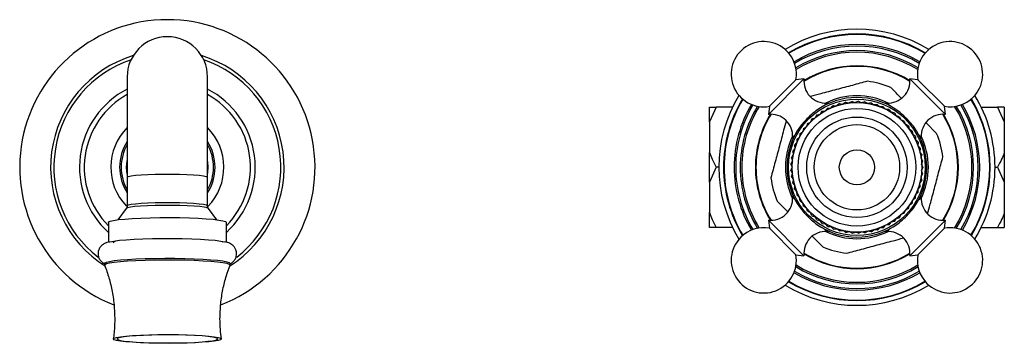
# Model space of a CAD drawing. Units: millimetres. Extents: x 5 to 995, y 5 to 995.
# Drawn here: x 485 to 584, y 499 to 532 of the extents above; entities that cross this region are included whole.
import ezdxf

# ---------------------------------------------------------------- set-up
doc = ezdxf.new("R2010")
doc.units = ezdxf.units.MM

msp = doc.modelspace()

# ---------------------------------------------------------------- linework, layer by layer
at = {"color": 7, "linetype": 'Continuous', "lineweight": 25}
for p, q in [((496.198, 525.816), (496.198, 515.816)), ((504.197, 515.816), (504.197, 525.816)), ((560.048, 522.084), (563.583, 525.619)), ((560.145, 522.888), (562.779, 525.522)), ((563.583, 525.619), (562.779, 525.522)), ((574.923, 525.522), (574.119, 525.619)), ((574.119, 525.619), (577.655, 522.084)), ((574.923, 525.522), (577.557, 522.888)), ((554.854, 522.816), (554.176, 521.331)), ((554.176, 522.816), (554.854, 522.816)), ((554.176, 521.331), (554.176, 522.816)), ((556.479, 522.816), (554.854, 522.816)), ((560.145, 522.888), (560.048, 522.084)), ((565.93, 522.706), (565.712, 522.451)), ((565.93, 522.706), (566.266, 522.725)), ((566.034, 523.169), (566.026, 523.176)), ((566.512, 522.961), (566.271, 522.727)), ((566.512, 522.961), (566.848, 522.947)), ((567.116, 523.158), (566.853, 522.949)), ((567.116, 523.158), (567.449, 523.112)), ((567.736, 523.296), (567.454, 523.113)), ((567.736, 523.296), (568.063, 523.218)), ((568.367, 523.373), (568.069, 523.218)), ((568.367, 523.373), (568.685, 523.264)), ((569.002, 523.389), (568.69, 523.264)), ((569.002, 523.389), (569.308, 523.25)), ((569.636, 523.344), (569.313, 523.249)), ((569.636, 523.344), (569.927, 523.176)), ((570.262, 523.238), (569.932, 523.175)), ((570.262, 523.238), (570.536, 523.042)), ((570.875, 523.072), (570.541, 523.041)), ((570.875, 523.072), (571.129, 522.85)), ((571.47, 522.847), (571.134, 522.849)), ((571.47, 522.847), (571.7, 522.603)), ((571.676, 523.176), (571.669, 523.169)), ((572.04, 522.566), (571.705, 522.6)), ((572.04, 522.566), (572.246, 522.301)), ((577.655, 522.084), (577.557, 522.888)), ((581.223, 522.816), (582.848, 522.816)), ((582.848, 522.816), (583.526, 521.331)), ((583.526, 522.816), (582.848, 522.816)), ((583.526, 522.816), (583.526, 521.331)), ((564.368, 521.625), (564.232, 521.318)), ((564.368, 521.625), (564.684, 521.739)), ((564.853, 522.035), (564.688, 521.742)), ((564.853, 522.035), (565.179, 522.118)), ((565.375, 522.397), (565.183, 522.121)), ((565.375, 522.397), (565.707, 522.448)), ((572.58, 522.232), (572.25, 522.298)), ((572.58, 522.232), (572.759, 521.947)), ((573.085, 521.846), (572.763, 521.944)), ((573.085, 521.846), (573.236, 521.546)), ((573.551, 521.414), (573.24, 521.543)), ((554.176, 521.331), (554.176, 518.3)), ((563.527, 520.674), (563.453, 520.346)), ((563.527, 520.674), (563.816, 520.847)), ((563.924, 521.17), (563.819, 520.851)), ((563.924, 521.17), (564.228, 521.314)), ((573.551, 521.414), (573.672, 521.101)), ((573.973, 520.939), (573.676, 521.097)), ((573.973, 520.939), (574.063, 520.616)), ((574.347, 520.426), (574.066, 520.611)), ((576.787, 520.193), (575.743, 521.238)), ((583.526, 521.331), (583.526, 518.3)), ((562.491, 519.641), (562.498, 519.634)), ((562.885, 519.579), (562.875, 519.243)), ((562.885, 519.579), (563.135, 519.804)), ((563.18, 520.142), (563.138, 519.809)), ((563.18, 520.142), (563.45, 520.342)), ((574.347, 520.426), (574.406, 520.095)), ((574.669, 519.878), (574.408, 520.09)), ((574.669, 519.878), (574.696, 519.543)), ((575.204, 519.634), (575.212, 519.641)), ((562.465, 518.382), (562.668, 518.65)), ((562.646, 518.991), (562.873, 519.239)), ((562.646, 518.991), (562.669, 518.655)), ((574.938, 519.303), (574.698, 519.539)), ((574.938, 519.303), (574.932, 518.967)), ((575.149, 518.704), (574.934, 518.962)), ((575.149, 518.704), (575.111, 518.37)), ((554.176, 515.331), (554.176, 518.3)), ((562.344, 517.758), (562.519, 518.045)), ((562.344, 517.758), (562.431, 517.433)), ((562.465, 518.382), (562.52, 518.05)), ((575.302, 518.087), (575.113, 518.364)), ((575.302, 518.087), (575.232, 517.758)), ((575.395, 517.458), (575.233, 517.753)), ((583.526, 518.3), (583.526, 515.331)), ((554.854, 516.816), (554.176, 515.331)), ((555.101, 516.816), (554.854, 516.816)), ((562.284, 517.126), (562.43, 517.428)), ((562.284, 517.126), (562.401, 516.811)), ((562.284, 516.49), (562.401, 516.805)), ((575.395, 517.458), (575.293, 517.138)), ((575.426, 516.824), (575.293, 517.133)), ((575.426, 516.824), (575.294, 516.515)), ((582.601, 516.816), (582.848, 516.816)), ((582.848, 516.816), (583.526, 515.331)), ((496.198, 515.816), (496.198, 512.992)), ((504.197, 512.992), (504.197, 515.816)), ((562.284, 516.49), (562.432, 516.188)), ((562.346, 515.858), (562.432, 516.183)), ((562.346, 515.858), (562.522, 515.572)), ((575.305, 515.56), (575.234, 515.889)), ((575.396, 516.189), (575.235, 515.894)), ((575.396, 516.189), (575.294, 516.509)), ((554.176, 515.331), (554.176, 512.3)), ((562.469, 515.235), (562.523, 515.566)), ((562.469, 515.235), (562.672, 514.967)), ((562.652, 514.626), (562.674, 514.962)), ((574.944, 514.344), (574.937, 514.68)), ((575.154, 514.943), (574.939, 514.685)), ((575.154, 514.943), (575.115, 515.277)), ((575.305, 515.56), (575.116, 515.282)), ((583.526, 515.331), (583.526, 512.3)), ((562.498, 513.998), (562.491, 513.991)), ((562.652, 514.626), (562.879, 514.379)), ((562.892, 514.038), (562.881, 514.374)), ((562.892, 514.038), (563.142, 513.814)), ((563.188, 513.476), (563.145, 513.809)), ((574.677, 513.767), (574.416, 513.555)), ((574.677, 513.767), (574.703, 514.103)), ((574.944, 514.344), (574.705, 514.107)), ((575.212, 513.991), (575.204, 513.998)), ((496.105, 512.713), (495.258, 511.589)), ((505.137, 511.589), (504.29, 512.713)), ((560.915, 513.438), (561.959, 512.394)), ((563.188, 513.476), (563.459, 513.277)), ((563.537, 512.945), (563.462, 513.273)), ((563.537, 512.945), (563.825, 512.773)), ((563.935, 512.45), (563.829, 512.769)), ((573.983, 512.705), (573.686, 512.547)), ((573.983, 512.705), (574.072, 513.029)), ((574.355, 513.219), (574.075, 513.033)), ((574.355, 513.219), (574.413, 513.55)), ((554.176, 510.816), (554.176, 512.3)), ((563.935, 512.45), (564.239, 512.307)), ((564.379, 511.996), (564.243, 512.303)), ((564.379, 511.996), (564.696, 511.883)), ((564.865, 511.587), (564.7, 511.879)), ((573.097, 511.796), (572.776, 511.697)), ((573.097, 511.796), (573.247, 512.096)), ((573.562, 512.229), (573.251, 512.1)), ((573.562, 512.229), (573.682, 512.543)), ((583.526, 512.3), (583.526, 510.816)), ((494.323, 511.331), (494.323, 509.361)), ((506.072, 509.361), (506.072, 511.331)), ((556.479, 510.816), (554.854, 510.816)), ((560.048, 511.548), (560.145, 510.744)), ((563.583, 508.012), (560.048, 511.548)), ((562.779, 508.11), (560.145, 510.744)), ((564.865, 511.587), (565.191, 511.505)), ((565.389, 511.227), (565.196, 511.502)), ((565.389, 511.227), (565.721, 511.176)), ((565.944, 510.918), (565.726, 511.174)), ((565.944, 510.918), (566.28, 510.901)), ((566.527, 510.665), (566.285, 510.898)), ((570.891, 510.565), (571.143, 510.787)), ((571.484, 510.791), (571.148, 510.789)), ((571.484, 510.791), (571.714, 511.036)), ((572.053, 511.073), (571.719, 511.039)), ((572.053, 511.073), (572.259, 511.34)), ((572.593, 511.409), (572.263, 511.342)), ((572.593, 511.409), (572.771, 511.694)), ((577.655, 511.548), (574.119, 508.012)), ((577.557, 510.744), (574.923, 508.11)), ((577.557, 510.744), (577.655, 511.548)), ((581.223, 510.816), (582.848, 510.816)), ((566.026, 510.455), (566.034, 510.463)), ((566.527, 510.665), (566.863, 510.68)), ((567.132, 510.47), (566.868, 510.678)), ((567.132, 510.47), (567.464, 510.517)), ((567.752, 510.333), (567.47, 510.516)), ((567.752, 510.333), (568.079, 510.412)), ((568.383, 510.258), (568.084, 510.412)), ((568.383, 510.258), (568.7, 510.368)), ((569.018, 510.243), (568.706, 510.368)), ((569.018, 510.243), (569.323, 510.383)), ((569.652, 510.29), (569.329, 510.384)), ((569.652, 510.29), (569.942, 510.459)), ((570.278, 510.398), (569.947, 510.46)), ((570.278, 510.398), (570.551, 510.594)), ((570.891, 510.565), (570.556, 510.595)), ((571.669, 510.463), (571.676, 510.455)), ((505.697, 509.4), (505.659, 509.357)), ((562.779, 508.11), (563.583, 508.012)), ((574.119, 508.012), (574.923, 508.11)), ((493.948, 507.244), (493.948, 507.095)), ((506.448, 507.095), (506.444, 507.079)), ((506.448, 507.095), (506.448, 507.244))]:
    msp.add_line(p, q, dxfattribs=at)
at = {"color": 8, "linetype": 'Continuous', "lineweight": 25}
for p, q in [((565.618, 522.968), (565.867, 523.217)), ((571.835, 523.217), (572.085, 522.968)), ((562.45, 519.8), (562.699, 520.05)), ((575.003, 520.05), (575.253, 519.8)), ((496.14, 516.816), (496.198, 517.5)), ((496.198, 516.132), (496.14, 516.816)), ((562.699, 513.582), (562.45, 513.832)), ((575.253, 513.832), (575.003, 513.582)), ((565.867, 510.415), (565.618, 510.664)), ((572.085, 510.664), (571.835, 510.415))]:
    msp.add_line(p, q, dxfattribs=at)
at = {"color": 8, "linetype": 'Continuous', "lineweight": 25, "flags": 128}
for points in [[(496.198, 515.816), (496.203, 515.832), (496.325, 515.897), (496.606, 515.959), (497.034, 516.015), (497.592, 516.063), (498.256, 516.1), (499, 516.126), (499.793, 516.14), (500.602, 516.14), (501.395, 516.126), (502.139, 516.1), (502.803, 516.063), (503.361, 516.015), (503.789, 515.959), (504.07, 515.897), (504.192, 515.832), (504.197, 515.816)], [(504.29, 512.713), (504.167, 512.777), (503.879, 512.84), (503.44, 512.897), (502.868, 512.946), (502.187, 512.984), (501.425, 513.011), (500.612, 513.025), (499.783, 513.025), (498.97, 513.011), (498.208, 512.984), (497.527, 512.946), (496.955, 512.897), (496.517, 512.84), (496.228, 512.777), (496.105, 512.713)], [(496.198, 512.992), (496.203, 513.008), (496.325, 513.074), (496.606, 513.135), (497.034, 513.191), (497.592, 513.239), (498.256, 513.276), (499, 513.302), (499.793, 513.316), (500.602, 513.316), (501.395, 513.302), (502.139, 513.276), (502.803, 513.239), (503.361, 513.191), (503.789, 513.135), (504.07, 513.074), (504.192, 513.008), (504.197, 512.991)]]:
    msp.add_lwpolyline(points, dxfattribs=at)
at = {"color": 7, "linetype": 'Continuous', "lineweight": 25, "flags": 128}
for points in [[(494.323, 511.331), (494.344, 511.371), (494.512, 511.451), (494.844, 511.528), (495.33, 511.598), (495.956, 511.661), (496.704, 511.715), (497.553, 511.757), (498.477, 511.788), (499.451, 511.805), (500.447, 511.808), (501.435, 511.798), (502.388, 511.774), (503.278, 511.738), (504.079, 511.689), (504.768, 511.631), (505.326, 511.564), (505.737, 511.49), (505.988, 511.412), (506.072, 511.331)], [(494.41, 509.381), (494.475, 509.398), (494.877, 509.472), (495.423, 509.54), (496.1, 509.6), (496.888, 509.65), (497.767, 509.688), (498.712, 509.715), (499.698, 509.728), (500.697, 509.728), (501.683, 509.715), (502.628, 509.688), (503.507, 509.65), (504.295, 509.6), (504.972, 509.54), (505.518, 509.472), (505.92, 509.398), (505.991, 509.38)], [(493.948, 507.244), (493.968, 507.285), (494.129, 507.366), (494.448, 507.444), (494.915, 507.516), (495.519, 507.581), (496.245, 507.638), (497.073, 507.685), (497.981, 507.72), (498.947, 507.742), (499.946, 507.752), (500.951, 507.749), (501.936, 507.733), (502.877, 507.704), (503.748, 507.663), (504.527, 507.611), (505.194, 507.55), (505.732, 507.481), (506.126, 507.405), (506.367, 507.326), (506.448, 507.244), (506.448, 507.244)], [(493.951, 507.079), (493.968, 507.136), (494.129, 507.217), (494.448, 507.294), (494.915, 507.367), (495.519, 507.432), (496.245, 507.489), (497.073, 507.535), (497.981, 507.57), (498.947, 507.593), (499.946, 507.603), (500.951, 507.599), (501.936, 507.583), (502.877, 507.554), (503.748, 507.513), (504.527, 507.461), (505.194, 507.4), (505.732, 507.331), (506.126, 507.256), (506.367, 507.176), (506.448, 507.095), (506.448, 507.095)], [(505.573, 499.719), (505.491, 499.644), (505.248, 499.57), (504.852, 499.501), (504.315, 499.438), (503.652, 499.385), (502.885, 499.341), (502.036, 499.309), (501.131, 499.289), (500.198, 499.282), (499.264, 499.289), (498.359, 499.309), (497.51, 499.341), (496.743, 499.385), (496.08, 499.438), (495.543, 499.501), (495.147, 499.57), (494.904, 499.644), (494.823, 499.719), (494.904, 499.795), (495.147, 499.869), (495.543, 499.938), (496.08, 500), (496.743, 500.054), (497.51, 500.098), (498.359, 500.13), (499.264, 500.15), (500.198, 500.156), (501.131, 500.15), (502.036, 500.13), (502.885, 500.098), (503.652, 500.054), (504.315, 500), (504.852, 499.938), (505.248, 499.869), (505.491, 499.795), (505.573, 499.719)], [(495.198, 499.719), (495.278, 499.647), (495.516, 499.577), (495.905, 499.511), (496.432, 499.452), (497.08, 499.402), (497.828, 499.361), (498.652, 499.333), (499.526, 499.317), (500.422, 499.313), (501.31, 499.323), (502.163, 499.346), (502.952, 499.38), (503.653, 499.426), (504.243, 499.48), (504.702, 499.543), (505.017, 499.611), (505.177, 499.683), (505.177, 499.756), (505.017, 499.828), (504.702, 499.896), (504.243, 499.958), (503.653, 500.013), (502.952, 500.059), (502.163, 500.093), (501.31, 500.116), (500.422, 500.126), (499.526, 500.122), (498.652, 500.106), (497.828, 500.077), (497.08, 500.037), (496.432, 499.987), (495.905, 499.928), (495.516, 499.862), (495.278, 499.792), (495.198, 499.719)]]:
    msp.add_lwpolyline(points, dxfattribs=at)
at = {"color": 7, "linetype": 'Continuous', "lineweight": 25}
for radius in [6.8, 6.45, 5.857, 5, 4.25, 1.75]:
    msp.add_circle((568.851, 516.816), radius, dxfattribs=at)
for centre, radius, start, end in [((500.198, 516.816), 14.7, 291.29753, 248.68766), ((568.851, 516.816), 13.75, 58.63094, 121.36906), ((500.198, 525.816), 4, 0, 180), ((559.579, 526.088), 3.25, 45, 280.03493), ((559.579, 526.088), 3.25, 349.96507, 45), ((578.124, 526.088), 3.25, 315, 190.03493), ((500.198, 516.816), 11.625, 106.96827, 237.95882), ((500.198, 516.816), 11.3, 108.67589, 232.49202), ((500.198, 516.816), 11.625, 302.10912, 73.03173), ((500.198, 516.816), 11.3, 307.66116, 71.32411), ((565.743, 525.386), 2.172, 173.82947, 273.27906), ((571.96, 525.386), 2.172, 266.72094, 6.17053), ((500.198, 516.816), 8.75, 117.20289, 227.82258), ((500.198, 516.816), 8.75, 312.17742, 62.79711), ((568.851, 516.816), 8.625, 66.94604, 83.05396), ((500.198, 516.816), 8.275, 118.90663, 224.76754), ((500.198, 516.816), 8.275, 315.23246, 61.09337), ((568.851, 516.816), 13.75, 148.63094, 211.36906), ((568.851, 516.816), 6.95, 54.02091, 125.97909), ((568.851, 516.816), 7.113, 64.09556, 115.90444), ((578.124, 526.088), 3.25, 259.96507, 315), ((568.851, 516.816), 13.75, 0, 31.36906), ((565.881, 522.968), 0.25, 53.2288, 93.27906), ((571.821, 522.968), 0.25, 86.72094, 126.7712), ((560.281, 519.924), 2.172, 356.72094, 96.17053), ((577.421, 519.924), 2.172, 83.82947, 183.27906), ((568.851, 516.816), 6.95, 144.02091, 215.97909), ((568.851, 516.816), 6.95, 324.02091, 35.97909), ((568.851, 516.816), 7.113, 154.09556, 205.90444), ((562.699, 519.786), 0.25, 176.72094, 216.7712), ((575.003, 519.786), 0.25, 323.2288, 3.27906), ((568.851, 516.816), 7.113, 334.09556, 25.90444), ((568.851, 516.816), 8.625, 6.94604, 23.05396), ((500.198, 516.816), 4.75, 147.3631, 212.46848), ((500.198, 516.816), 4.75, 0, 32.6369), ((500.198, 516.816), 4.75, 327.3631, 0), ((568.851, 516.816), 13.75, 328.63094, 0), ((568.851, 516.816), 8.625, 186.94604, 203.05396), ((560.281, 513.708), 2.172, 263.82947, 3.27906), ((562.699, 513.846), 0.25, 143.2288, 183.27906), ((575.003, 513.846), 0.25, 356.72094, 36.7712), ((577.421, 513.708), 2.172, 176.72094, 276.17053), ((559.579, 507.543), 3.25, 79.96507, 135), ((568.851, 516.816), 6.95, 234.02091, 305.97909), ((578.124, 507.543), 3.25, 225, 100.03493), ((559.579, 507.543), 3.25, 135, 10.03493), ((565.743, 508.246), 2.172, 86.72094, 186.17053), ((568.851, 516.816), 7.113, 244.09556, 295.90444), ((565.881, 510.664), 0.25, 266.72094, 306.7712), ((571.821, 510.664), 0.25, 233.2288, 273.27906), ((571.96, 508.246), 2.172, 353.82947, 93.27906), ((568.851, 516.816), 8.625, 246.94604, 263.05396), ((578.124, 507.543), 3.25, 169.96507, 225), ((568.851, 516.816), 13.75, 238.63094, 301.36906)]:
    msp.add_arc(centre, radius, start, end, dxfattribs=at)
at = {"color": 8, "linetype": 'Continuous', "lineweight": 25}
for centre, radius, start, end in [((568.851, 516.816), 13.275, 59.13161, 120.86839), ((568.851, 516.816), 13.223, 59.16948, 120.83052), ((568.851, 516.816), 12.225, 59.18281, 120.81719), ((568.851, 516.816), 12.068, 59.05084, 120.94916), ((568.851, 516.816), 11.617, 58.42277, 121.57723), ((568.851, 516.816), 11.457, 58.09923, 121.90077), ((568.851, 516.816), 10.104, 58.49357, 121.50643), ((568.851, 516.816), 10.048, 58.29803, 121.70197), ((568.851, 516.816), 13.275, 149.13161, 180), ((568.851, 516.816), 13.223, 149.16948, 180), ((568.851, 516.816), 13.223, 329.16948, 30.83052), ((568.851, 516.816), 13.275, 329.13161, 30.86839), ((568.851, 516.816), 12.225, 149.18281, 180), ((568.851, 516.816), 12.068, 149.05084, 180), ((568.851, 516.816), 11.617, 148.42277, 180), ((568.851, 516.816), 11.457, 148.09923, 180), ((568.851, 516.816), 11.457, 328.09923, 31.90077), ((568.851, 516.816), 11.617, 328.42277, 31.57723), ((568.851, 516.816), 12.068, 329.05084, 30.94916), ((568.851, 516.816), 12.225, 329.18281, 30.81719), ((568.851, 516.816), 10.104, 148.49357, 180), ((568.851, 516.816), 10.048, 148.29803, 180), ((568.851, 516.816), 10.048, 328.29803, 31.70197), ((568.851, 516.816), 10.104, 328.49357, 31.50643), ((500.198, 516.816), 5.625, 135.32539, 223.66087), ((500.198, 516.816), 5.625, 316.00102, 44.67461), ((500.198, 516.816), 4.595, 150.51991, 180), ((500.198, 516.816), 4.595, 330.51991, 29.48009), ((500.198, 516.816), 4.595, 180, 209.48009), ((500.198, 516.816), 4.058, 350.3015, 9.6985), ((568.851, 516.816), 13.275, 180, 210.86839), ((568.851, 516.816), 13.223, 180, 210.83052), ((568.851, 516.816), 12.225, 180, 210.81719), ((568.851, 516.816), 12.068, 180, 210.94916), ((568.851, 516.816), 11.617, 180, 211.57723), ((568.851, 516.816), 11.457, 180, 211.90077), ((568.851, 516.816), 10.104, 180, 211.50643), ((568.851, 516.816), 10.048, 180, 211.70197), ((568.851, 516.816), 10.048, 238.29803, 301.70197), ((568.851, 516.816), 10.104, 238.49357, 301.50643), ((568.851, 516.816), 11.617, 238.42277, 301.57723), ((568.851, 516.816), 11.457, 238.09923, 301.90077), ((568.851, 516.816), 12.225, 239.18281, 300.81719), ((568.851, 516.816), 12.068, 239.05084, 300.94916), ((568.851, 516.816), 13.275, 239.13161, 300.86839), ((568.851, 516.816), 13.223, 239.16948, 300.83052)]:
    msp.add_arc(centre, radius, start, end, dxfattribs=at)
at = {"color": 7, "linetype": 'Continuous', "lineweight": 25}
for points, knots in [([(569.894, 525.378), (569.399, 525.245), (568.399, 524.977), (566.824, 524.555), (565.405, 524.175), (564.559, 523.948), (564.219, 523.857)], [0, 0, 0, 0, 0.268434, 0.542244, 0.816097, 1, 1, 1, 1]), ([(573.281, 523.7), (573.277, 523.704), (572.916, 524.065), (572.57, 524.41), (572.229, 524.752)], [0, 0, 0, 0, 0.010852, 1, 1, 1, 1]), ([(564.768, 522.44), (564.57, 522.274), (564.172, 521.942), (563.63, 521.387), (563.347, 521.044), (563.227, 520.899)], [0, 0, 0, 0, 0.365023, 0.730378, 1, 1, 1, 1]), ([(574.475, 520.899), (574.31, 521.098), (573.978, 521.495), (573.422, 522.037), (573.08, 522.32), (572.934, 522.44)], [0, 0, 0, 0, 0.365023, 0.730378, 1, 1, 1, 1]), ([(561.794, 521.389), (561.716, 521.095), (561.501, 520.296), (561.135, 518.928), (560.705, 517.322), (560.429, 516.295), (560.29, 515.773)], [0, 0, 0, 0, 0.160513, 0.437302, 0.714135, 1, 1, 1, 1]), ([(554.176, 518.3), (554.259, 518.071), (554.442, 517.562), (554.708, 517.081), (554.854, 516.816)], [0, 0, 0, 0, 0.450223, 1, 1, 1, 1]), ([(575.892, 512.182), (575.976, 512.496), (576.195, 513.315), (576.568, 514.704), (576.998, 516.31), (577.273, 517.337), (577.413, 517.859)], [0, 0, 0, 0, 0.16966, 0.443432, 0.717249, 1, 1, 1, 1]), ([(583.526, 518.3), (583.444, 518.071), (583.26, 517.562), (582.994, 517.081), (582.848, 516.816)], [0, 0, 0, 0, 0.4502227, 1, 1, 1, 1]), ([(496.185, 512.989), (496.187, 512.951), (496.193, 512.853), (496.146, 512.781), (496.117, 512.738)], [0, 0, 0, 0, 0.390413, 1, 1, 1, 1]), ([(504.282, 512.725), (504.248, 512.779), (504.198, 512.858), (504.207, 512.961), (504.21, 512.995)], [0, 0, 0, 0, 0.672867, 1, 1, 1, 1]), ([(563.227, 512.733), (563.393, 512.534), (563.725, 512.137), (564.281, 511.595), (564.623, 511.312), (564.768, 511.192)], [0, 0, 0, 0, 0.365023, 0.730378, 1, 1, 1, 1]), ([(572.934, 511.192), (573.133, 511.358), (573.53, 511.689), (574.072, 512.245), (574.355, 512.588), (574.475, 512.733)], [0, 0, 0, 0, 0.365023, 0.730378, 1, 1, 1, 1]), ([(554.176, 512.3), (554.259, 512.071), (554.442, 511.562), (554.708, 511.081), (554.854, 510.816)], [0, 0, 0, 0, 0.450223, 1, 1, 1, 1]), ([(583.526, 512.3), (583.444, 512.071), (583.26, 511.562), (582.994, 511.081), (582.848, 510.816)], [0, 0, 0, 0, 0.4502227, 1, 1, 1, 1]), ([(554.854, 510.816), (554.803, 510.816), (554.531, 510.816), (554.335, 510.816), (554.176, 510.816)], [0, 0, 0, 0, 0.1904774, 1, 1, 1, 1]), ([(582.848, 510.816), (582.9, 510.816), (583.172, 510.816), (583.368, 510.816), (583.526, 510.816)], [0, 0, 0, 0, 0.190477, 1, 1, 1, 1]), ([(564.422, 509.932), (564.425, 509.928), (564.787, 509.567), (565.132, 509.221), (565.474, 508.88)], [0, 0, 0, 0, 0.010852, 1, 1, 1, 1]), ([(567.808, 508.254), (568.303, 508.387), (569.304, 508.655), (570.879, 509.077), (572.297, 509.457), (573.143, 509.684), (573.483, 509.775)], [0, 0, 0, 0, 0.268434, 0.542244, 0.816097, 1, 1, 1, 1]), ([(494.333, 509.363), (494.328, 509.362), (494.228, 509.341), (494.079, 509.286), (493.831, 509.169), (493.587, 508.971), (493.389, 508.691), (493.284, 508.331), (493.309, 507.954), (493.447, 507.633), (493.64, 507.403), (493.818, 507.268), (493.91, 507.222), (493.948, 507.204)], [0, 0, 0, 0, 0.00927, 0.162238, 0.285086, 0.378494, 0.475154, 0.575387, 0.677281, 0.772139, 0.857662, 0.94319, 1, 1, 1, 1]), ([(495.021, 509.441), (494.983, 509.419), (494.901, 509.372), (494.818, 509.325), (494.774, 509.3)], [0, 0, 0, 0, 0.458731, 1, 1, 1, 1]), ([(507.095, 508.211), (507.082, 508.339), (507.057, 508.58), (506.886, 508.875), (506.687, 509.078), (506.484, 509.209), (506.282, 509.3), (506.149, 509.339), (506.072, 509.361)], [0, 0, 0, 0, 0.170989, 0.321508, 0.462122, 0.607256, 0.775508, 1, 1, 1, 1]), ([(506.448, 507.205), (506.471, 507.216), (506.554, 507.252), (506.731, 507.379), (506.942, 507.622), (507.075, 507.92), (507.089, 508.127), (507.095, 508.211)], [0, 0, 0, 0, 0.0967331, 0.3349864, 0.5780742, 0.8273572, 1, 1, 1, 1]), ([(493.956, 507.058), (494.107, 506.639), (494.413, 505.785), (494.73, 504.405), (494.932, 502.95), (494.97, 501.458), (494.926, 500.383), (494.828, 499.817), (494.813, 499.731)], [0, 0, 0, 0, 0.17923, 0.365084, 0.568884, 0.768937, 0.965003, 1, 1, 1, 1]), ([(505.439, 501.707), (505.454, 502.216), (505.483, 503.205), (505.714, 504.648), (506.025, 505.933), (506.32, 506.72), (506.451, 507.067)], [0, 0, 0, 0, 0.27818, 0.540188, 0.797358, 1, 1, 1, 1]), ([(505.59, 499.727), (505.545, 500.043), (505.452, 500.7), (505.444, 501.363), (505.439, 501.707)], [0, 0, 0, 0, 0.481856, 1, 1, 1, 1])]:
    msp.add_open_spline(points, degree=3, knots=knots, dxfattribs=at)

doc.saveas('drawing.dxf')
